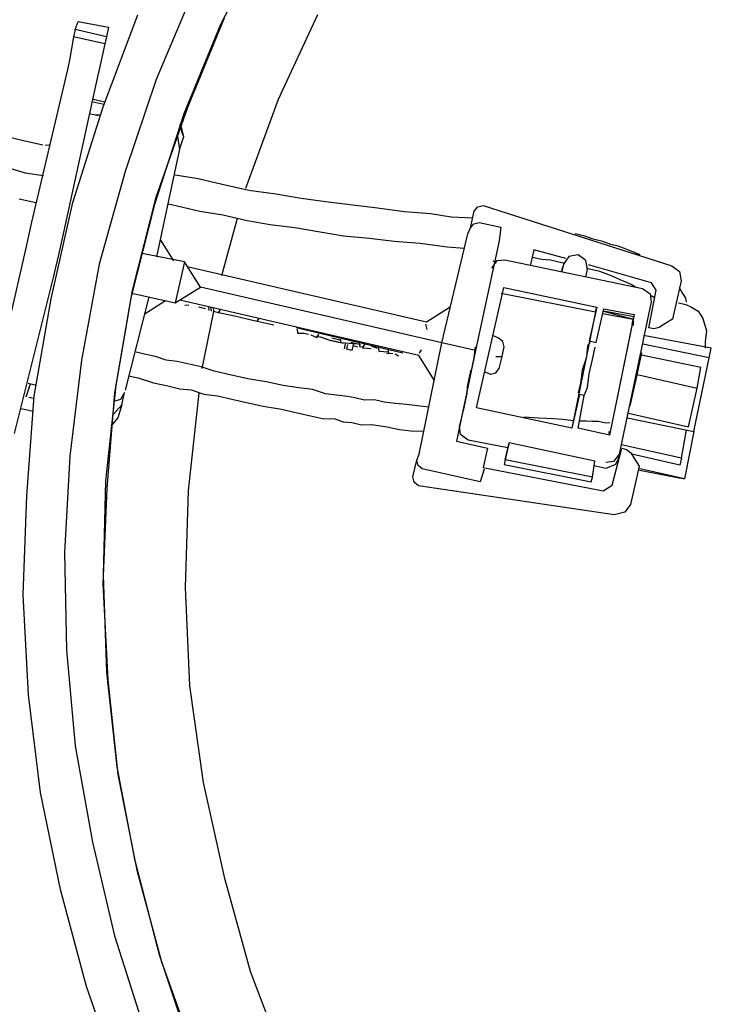
# Model space of a CAD drawing. Units: millimetres. Extents: x 763 to 25153, y 445 to 7818.
# Drawn here: x 14156 to 14360, y 6727 to 7018 of the extents above; entities that cross this region are included whole.
import ezdxf

# ---------------------------------------------------------------- set-up
doc = ezdxf.new("R2010")
doc.units = ezdxf.units.MM
doc.layers.add('AIRZONE HARDWARE', color=7, linetype='Continuous')
doc.layers.add('PDF4_Geometry', color=7, linetype='Continuous')

msp = doc.modelspace()

# ---------------------------------------------------------------- linework, layer by layer
at = {"layer": 'AIRZONE HARDWARE', "color": 7, "lineweight": 25}
for p, q in [((14227.96, 7042.21), (14215.16, 7017.05)), ((14207.4, 7027.41), (14196.13, 7000.77)), ((14180.47, 6992.72), (14190.74, 7019.95)), ((14205.52, 6992.66), (14216.35, 7019.02)), ((14243.86, 7019.91), (14232.21, 6994.86)), ((14172.16, 7015.55), (14171.68, 7013.41)), ((14172.16, 7015.55), (14173.08, 7017.96)), ((14181.42, 7013.46), (14172.16, 7015.55)), ((14173.08, 7017.96), (14182.06, 7016.3)), ((14182.06, 7016.3), (14181.42, 7013.46)), ((14215.16, 7017.05), (14204.33, 6990.69)), ((14171.68, 7013.41), (14170.51, 7006.57)), ((14180.93, 7011.32), (14171.68, 7013.41)), ((14181.42, 7013.46), (14180.93, 7011.32)), ((14180.93, 7011.32), (14179.32, 7004.2)), ((14170.51, 7006.57), (14169.86, 7003.72)), ((14179.32, 7004.2), (14178.84, 7002.07)), ((14169.86, 7003.72), (14159.28, 6958.6)), ((14178.84, 7002.07), (14168.81, 6956.07)), ((14196.13, 7000.77), (14187, 6973.66)), ((14171.45, 6964.45), (14180.47, 6992.72)), ((14180.63, 6993.43), (14177.07, 6994.24)), ((14180.79, 6994.14), (14177.23, 6994.95)), ((14196.12, 6965.98), (14205.52, 6992.66)), ((14232.21, 6994.86), (14222.53, 6968.61)), ((14179.11, 6990.03), (14176.26, 6990.68)), ((14176.98, 6990.52), (14176.98, 6990.52)), ((14179.55, 6990.31), (14177.69, 6990.35)), ((14177.69, 6990.35), (14177.69, 6990.35)), ((14204.33, 6990.69), (14195.64, 6963.85)), ((14204.03, 6984.4), (14203.25, 6987.57)), ((14204.3, 6983.96), (14203.52, 6987.13)), ((14156.88, 6982.72), (14151.9, 6983.84)), ((14202.44, 6984.01), (14203.06, 6980.13)), ((14203.06, 6980.13), (14204.3, 6983.96)), ((14204.03, 6984.4), (14204.03, 6984.4)), ((14162.57, 6981.43), (14156.88, 6982.72)), ((14164.43, 6981.38), (14163.28, 6981.27)), ((14163.28, 6981.27), (14163.28, 6981.27)), ((14203.06, 6980.13), (14202.26, 6976.57)), ((14152.1, 6974.82), (14157.36, 6973.25)), ((14202.26, 6976.57), (14196.25, 6948.37)), ((14157.36, 6973.25), (14162.78, 6972.4)), ((14187, 6973.66), (14179.3, 6946.21)), ((14208.57, 6971.4), (14201.73, 6972.57)), ((14215.69, 6969.79), (14208.57, 6971.4)), ((14223.52, 6968.01), (14215.69, 6969.79)), ((14189.13, 6938.38), (14196.12, 6965.98)), ((14231.51, 6966.95), (14223.52, 6968.01)), ((14239.06, 6965.62), (14231.51, 6966.95)), ((14160.57, 6964.3), (14155.58, 6965.42)), ((14165.01, 6935.98), (14171.45, 6964.45)), ((14195.64, 6963.85), (14188.64, 6936.24)), ((14199.79, 6964.03), (14204.06, 6963.06)), ((14204.06, 6963.06), (14209.05, 6961.93)), ((14247.06, 6964.56), (14239.06, 6965.62)), ((14254.34, 6963.66), (14247.06, 6964.56)), ((14261.61, 6962.76), (14254.34, 6963.66)), ((14290.23, 6961.9), (14291.26, 6963.16)), ((14291.26, 6963.16), (14292.85, 6963.55)), ((14292.85, 6963.55), (14348.67, 6945.69)), ((14209.05, 6961.93), (14215.89, 6960.76)), ((14215.89, 6960.76), (14223.01, 6959.15)), ((14269.61, 6961.7), (14261.61, 6962.76)), ((14277.32, 6961.08), (14269.61, 6961.7)), ((14283.45, 6960.07), (14277.32, 6961.08)), ((14289.1, 6956.92), (14290.23, 6961.9)), ((14159.28, 6958.6), (14157.67, 6951.48)), ((14215.58, 6942.87), (14220.16, 6959.79)), ((14223.01, 6959.15), (14229.85, 6957.98)), ((14229.85, 6957.98), (14237.13, 6957.08)), ((14289.75, 6959.77), (14283.45, 6960.07)), ((14289.1, 6956.92), (14290.14, 6958.18)), ((14290.14, 6958.18), (14291.72, 6958.57)), ((14291.72, 6958.57), (14298.13, 6957.12)), ((14168.81, 6956.07), (14167.2, 6948.95)), ((14168.92, 6954.92), (14168.92, 6954.92)), ((14237.13, 6957.08), (14244.69, 6955.74)), ((14244.69, 6955.74), (14251.53, 6954.57)), ((14251.53, 6954.57), (14259.25, 6953.94)), ((14280.66, 6922.91), (14288.34, 6955.22)), ((14288.34, 6955.22), (14289.1, 6956.92)), ((14298.13, 6957.12), (14297.6, 6953.13)), ((14157.67, 6951.48), (14155.9, 6943.65)), ((14197.38, 6953.35), (14201.23, 6947.24)), ((14259.25, 6953.94), (14266.53, 6953.05)), ((14266.53, 6953.05), (14274.24, 6952.42)), ((14274.24, 6952.42), (14282.23, 6951.36)), ((14297.6, 6953.13), (14290.63, 6920.66)), ((14167.2, 6948.95), (14165.59, 6941.83)), ((14204.52, 6946.87), (14191.98, 6949.33)), ((14282.23, 6951.36), (14284.81, 6951.16)), ((14284.81, 6951.16), (14287.38, 6950.95)), ((14179.3, 6946.21), (14174.01, 6917.85)), ((14204.52, 6946.87), (14201.78, 6934.77)), ((14209.2, 6939.45), (14204.52, 6946.87)), ((14205.34, 6945.56), (14276.09, 6929.18)), ((14295.39, 6945.02), (14297.02, 6947.27)), ((14296.86, 6946.56), (14295.87, 6947.15)), ((14297.02, 6947.27), (14299.32, 6947.5)), ((14299.32, 6947.5), (14340.05, 6939.03)), ((14155.9, 6943.65), (14145.32, 6898.53)), ((14166.19, 6942.82), (14166.19, 6942.82)), ((14165.59, 6941.83), (14154.13, 6896.16)), ((14184.27, 6910.3), (14189.13, 6938.38)), ((14188.97, 6937.67), (14201.78, 6934.77)), ((14201.78, 6934.77), (14209.2, 6939.45)), ((14280.66, 6922.91), (14209.2, 6939.45)), ((14290.92, 6903.75), (14298.97, 6939.35)), ((14298.21, 6937.65), (14326.13, 6932.08)), ((14298.97, 6939.35), (14326.46, 6933.5)), ((14159.99, 6907.18), (14165.01, 6935.98)), ((14188.64, 6936.24), (14183.79, 6908.16)), ((14193.95, 6936.54), (14186.96, 6908.94)), ((14198.93, 6935.41), (14192.82, 6931.56)), ((14273.84, 6919.22), (14203.09, 6935.6)), ((14203.91, 6934.29), (14203.91, 6934.29)), ((14203.91, 6934.29), (14203.91, 6934.29)), ((14204.63, 6934.12), (14205.77, 6934.24)), ((14204.63, 6934.12), (14204.63, 6934.12)), ((14204.79, 6934.84), (14204.79, 6934.84)), ((14206.05, 6933.8), (14206.05, 6933.8)), ((14206.05, 6933.8), (14206.05, 6933.8)), ((14206.76, 6933.64), (14206.76, 6933.64)), ((14206.76, 6933.64), (14206.76, 6933.64)), ((14206.76, 6933.64), (14206.76, 6933.64)), ((14207.47, 6933.48), (14207.47, 6933.48)), ((14207.47, 6933.48), (14207.47, 6933.48)), ((14207.47, 6933.48), (14207.47, 6933.48)), ((14208.19, 6933.32), (14208.19, 6933.32)), ((14208.19, 6933.32), (14208.19, 6933.32)), ((14208.19, 6933.32), (14208.19, 6933.32)), ((14208.62, 6933.6), (14208.62, 6933.6)), ((14208.62, 6933.6), (14210.76, 6933.11)), ((14209.74, 6915.38), (14213.17, 6932.19)), ((14210.76, 6933.11), (14210.76, 6933.11)), ((14210.76, 6933.11), (14210.76, 6933.11)), ((14211.03, 6932.68), (14211.03, 6932.68)), ((14211.03, 6932.68), (14211.03, 6932.68)), ((14211.63, 6933.66), (14211.74, 6932.51)), ((14211.74, 6932.51), (14211.74, 6932.51)), ((14212.46, 6932.35), (14212.34, 6933.5)), ((14212.46, 6932.35), (14212.46, 6932.35)), ((14213.17, 6932.19), (14213.05, 6933.34)), ((14214.59, 6931.87), (14213.17, 6932.19)), ((14214.59, 6931.87), (14215.19, 6932.86)), ((14218.86, 6930.9), (14214.59, 6931.87)), ((14276.09, 6929.18), (14283.08, 6933.59)), ((14326.13, 6932.08), (14319.12, 6897.75)), ((14223.85, 6929.78), (14218.86, 6930.9)), ((14223.85, 6929.78), (14223.85, 6929.78)), ((14225.98, 6929.29), (14223.85, 6929.78)), ((14225.98, 6929.29), (14226.58, 6930.28)), ((14229.54, 6928.49), (14225.98, 6929.29)), ((14230.96, 6928.17), (14229.54, 6928.49)), ((14230.96, 6928.17), (14230.96, 6928.17)), ((14276.32, 6926.88), (14275.93, 6928.47)), ((14275.93, 6928.47), (14275.93, 6928.47)), ((14269.13, 6919.91), (14237.53, 6927.43)), ((14237.53, 6927.43), (14237.53, 6927.43)), ((14237.65, 6926.28), (14237.65, 6926.28)), ((14237.65, 6926.28), (14237.65, 6926.28)), ((14237.81, 6926.99), (14237.92, 6925.84)), ((14237.92, 6925.84), (14239.78, 6925.8)), ((14238.36, 6926.12), (14238.36, 6926.12)), ((14239.78, 6925.8), (14239.78, 6925.8)), ((14239.78, 6925.8), (14241.21, 6925.48)), ((14241.21, 6925.48), (14241.21, 6925.48)), ((14241.21, 6925.48), (14241.21, 6925.48)), ((14241.92, 6925.31), (14243.62, 6924.56)), ((14241.92, 6925.31), (14241.92, 6925.31)), ((14243.62, 6924.56), (14244.21, 6925.54)), ((14244.93, 6925.38), (14244.93, 6925.38)), ((14241.48, 6925.04), (14241.48, 6925.04)), ((14244.77, 6924.67), (14242.91, 6924.72)), ((14244.49, 6925.11), (14244.49, 6925.11)), ((14247.89, 6923.59), (14244.77, 6924.67)), ((14246.9, 6924.19), (14246.9, 6924.19)), ((14250.02, 6923.11), (14247.18, 6923.75)), ((14247.18, 6923.75), (14247.18, 6923.75)), ((14251.45, 6922.78), (14247.89, 6923.59)), ((14247.89, 6923.59), (14247.89, 6923.59)), ((14247.89, 6923.59), (14247.89, 6923.59)), ((14250.9, 6923.66), (14248.05, 6924.3)), ((14250.02, 6923.11), (14250.02, 6923.11)), ((14250.02, 6923.11), (14250.02, 6923.11)), ((14250.19, 6923.82), (14250.19, 6923.82)), ((14250.19, 6923.82), (14250.19, 6923.82)), ((14250.74, 6922.94), (14250.62, 6924.09)), ((14253.31, 6922.74), (14250.74, 6922.94)), ((14251.45, 6922.78), (14251.45, 6922.78)), ((14251.84, 6921.2), (14252.16, 6922.62)), ((14252.55, 6921.04), (14252.87, 6922.46)), ((14252.87, 6922.46), (14252.87, 6922.46)), ((14255.88, 6922.53), (14253.31, 6922.74)), ((14253.31, 6922.74), (14253.31, 6922.74)), ((14253.31, 6922.74), (14253.31, 6922.74)), ((14253.31, 6922.74), (14253.31, 6922.74)), ((14256.59, 6922.37), (14253.74, 6923.01)), ((14254.46, 6922.85), (14253.97, 6920.72)), ((14256.43, 6921.66), (14256.32, 6922.8)), ((14256.59, 6922.37), (14256.59, 6922.37)), ((14257.74, 6922.48), (14257.14, 6921.5)), ((14273.96, 6890), (14280.66, 6922.91)), ((14282.8, 6922.43), (14280.66, 6922.91)), ((14290.63, 6920.66), (14282.8, 6922.43)), ((14297.45, 6924.35), (14295.75, 6925.11)), ((14298.71, 6923.32), (14297.45, 6924.35)), ((14299.1, 6921.73), (14298.71, 6923.32)), ((14193.09, 6919.52), (14190.24, 6920.17)), ((14190.24, 6920.17), (14190.24, 6920.17)), ((14190.24, 6920.17), (14190.24, 6920.17)), ((14195.94, 6918.88), (14193.09, 6919.52)), ((14251.84, 6921.2), (14251.84, 6921.2)), ((14253.97, 6920.72), (14252.55, 6921.04)), ((14254.3, 6922.14), (14255.72, 6921.82)), ((14255.72, 6921.82), (14255.72, 6921.82)), ((14255.72, 6921.82), (14255.72, 6921.82)), ((14255.72, 6921.82), (14255.72, 6921.82)), ((14255.72, 6921.82), (14255.72, 6921.82)), ((14255.72, 6921.82), (14255.72, 6921.82)), ((14255.72, 6921.82), (14255.72, 6921.82)), ((14255.72, 6921.82), (14255.72, 6921.82)), ((14257.58, 6921.77), (14256.43, 6921.66)), ((14257.14, 6921.5), (14259.71, 6921.29)), ((14259, 6921.45), (14259, 6921.45)), ((14259.71, 6921.29), (14259.71, 6921.29)), ((14261.57, 6921.24), (14259.88, 6922)), ((14259.99, 6920.85), (14259.99, 6920.85)), ((14261.3, 6921.68), (14261.3, 6921.68)), ((14261.41, 6920.53), (14261.41, 6920.53)), ((14261.41, 6920.53), (14261.41, 6920.53)), ((14261.41, 6920.53), (14261.41, 6920.53)), ((14261.41, 6920.53), (14261.41, 6920.53)), ((14261.69, 6920.09), (14261.69, 6920.09)), ((14262.13, 6920.37), (14262.01, 6921.52)), ((14264.7, 6920.16), (14262.13, 6920.37)), ((14262.13, 6920.37), (14262.13, 6920.37)), ((14262.29, 6921.08), (14262.29, 6921.08)), ((14263.55, 6920.05), (14263.55, 6920.05)), ((14264.26, 6919.89), (14266.12, 6919.84)), ((14264.7, 6920.16), (14264.7, 6920.16)), ((14264.97, 6919.72), (14264.86, 6920.87)), ((14266.12, 6919.84), (14266.12, 6919.84)), ((14266.12, 6919.84), (14266.12, 6919.84)), ((14266.83, 6919.68), (14266.83, 6919.68)), ((14266.83, 6919.68), (14267.82, 6919.08)), ((14269.13, 6919.91), (14269.13, 6919.91)), ((14274, 6919.93), (14274.6, 6920.91)), ((14290.63, 6920.66), (14284.94, 6893.88)), ((14290.51, 6921.8), (14290.14, 6918.52)), ((14298.46, 6918.88), (14299.1, 6921.73)), ((14174.01, 6917.85), (14170.57, 6889.45)), ((14199.06, 6917.8), (14195.94, 6918.88)), ((14202.35, 6917.43), (14199.06, 6917.8)), ((14205.91, 6916.62), (14202.35, 6917.43)), ((14209.46, 6915.82), (14205.91, 6916.62)), ((14267.82, 6919.08), (14267.82, 6919.08)), ((14267.82, 6919.08), (14267.82, 6919.08)), ((14268.26, 6919.36), (14268.26, 6919.36)), ((14268.53, 6918.92), (14268.53, 6918.92)), ((14278.52, 6911.8), (14273.84, 6919.22)), ((14273.84, 6919.22), (14273.84, 6919.22)), ((14290.14, 6918.52), (14289.5, 6915.67)), ((14296.6, 6918.93), (14298.46, 6918.88)), ((14297.65, 6915.32), (14298.46, 6918.88)), ((14213.3, 6914.58), (14209.46, 6915.82)), ((14217.57, 6913.61), (14213.3, 6914.58)), ((14223.27, 6912.32), (14217.57, 6913.61)), ((14288.53, 6911.4), (14289.34, 6914.96)), ((14289.5, 6915.67), (14289.18, 6914.25)), ((14289.18, 6914.25), (14289.18, 6914.25)), ((14289.34, 6914.96), (14289.34, 6914.96)), ((14293.33, 6914.43), (14295.03, 6913.67)), ((14295.03, 6913.67), (14296.62, 6914.06)), ((14296.62, 6914.06), (14297.65, 6915.32)), ((14157.7, 6906.95), (14158.94, 6910.79)), ((14160.36, 6910.47), (14158.23, 6910.95)), ((14187.92, 6913.21), (14189.35, 6912.89)), ((14189.35, 6912.89), (14190.77, 6912.57)), ((14190.77, 6912.57), (14195.32, 6911.16)), ((14195.32, 6911.16), (14199.59, 6910.2)), ((14228.68, 6911.47), (14223.27, 6912.32)), ((14233.67, 6910.34), (14228.68, 6911.47)), ((14288.21, 6909.98), (14288.53, 6911.4)), ((14181.27, 6882.16), (14184.27, 6910.3)), ((14183.79, 6908.16), (14181.5, 6879.87)), ((14186.79, 6908.23), (14185.6, 6906.25)), ((14185.99, 6904.67), (14186.79, 6908.23)), ((14186.96, 6908.94), (14186.96, 6908.94)), ((14199.59, 6910.2), (14203.15, 6909.39)), ((14203.15, 6909.39), (14206.43, 6909.02)), ((14205.68, 6879.26), (14208.84, 6908.1)), ((14206.43, 6909.02), (14210.26, 6907.78)), ((14210.26, 6907.78), (14214.26, 6907.25)), ((14238.38, 6909.65), (14233.67, 6910.34)), ((14242.37, 6909.12), (14238.38, 6909.65)), ((14246.21, 6907.88), (14242.37, 6909.12)), ((14249.49, 6907.51), (14246.21, 6907.88)), ((14287.2, 6903.85), (14288.16, 6908.12)), ((14288.16, 6908.12), (14288.21, 6909.98)), ((14157.7, 6906.95), (14157.7, 6906.95)), ((14157.82, 6877.74), (14159.99, 6907.18)), ((14159.83, 6906.47), (14158.41, 6906.79)), ((14158.41, 6906.79), (14158.41, 6906.79)), ((14185.6, 6906.25), (14183.58, 6905.59)), ((14214.26, 6907.25), (14218.53, 6906.29)), ((14218.53, 6906.29), (14222.8, 6905.32)), ((14222.8, 6905.32), (14227.79, 6904.19)), ((14252.77, 6907.14), (14249.49, 6907.51)), ((14254.91, 6906.66), (14252.77, 6907.14)), ((14257.76, 6906.02), (14254.91, 6906.66)), ((14260.76, 6906.08), (14257.76, 6906.02)), ((14263.61, 6905.44), (14260.76, 6906.08)), ((14266.9, 6905.07), (14263.61, 6905.44)), ((14270.18, 6904.7), (14266.9, 6905.07)), ((14321.37, 6907.71), (14319.12, 6897.75)), ((14320.98, 6897.7), (14322.79, 6907.39)), ((14156.18, 6903.55), (14159.74, 6902.75)), ((14183.48, 6901.87), (14185.99, 6904.67)), ((14185.99, 6904.67), (14184.75, 6900.83)), ((14227.79, 6904.19), (14233.21, 6903.34)), ((14233.21, 6903.34), (14237.48, 6902.37)), ((14237.48, 6902.37), (14241.75, 6901.41)), ((14273.46, 6904.33), (14270.18, 6904.7)), ((14276.75, 6903.96), (14273.46, 6904.33)), ((14285.91, 6898.15), (14287.2, 6903.85)), ((14319.12, 6897.75), (14290.92, 6903.75)), ((14184.75, 6900.83), (14182.68, 6898.31)), ((14241.75, 6901.41), (14245.31, 6900.6)), ((14245.31, 6900.6), (14249.03, 6900.51)), ((14249.03, 6900.51), (14251.44, 6899.59)), ((14251.44, 6899.59), (14254.01, 6899.38)), ((14254.01, 6899.38), (14256.86, 6898.74)), ((14304.17, 6901.13), (14304.17, 6901.13)), ((14309.31, 6900.71), (14304.88, 6900.97)), ((14304.88, 6900.97), (14304.88, 6900.97)), ((14313.74, 6900.46), (14309.31, 6900.71)), ((14316.32, 6900.25), (14313.74, 6900.46)), ((14319.6, 6899.88), (14316.32, 6900.25)), ((14323.32, 6899.79), (14321.46, 6899.84)), ((14256.86, 6898.74), (14259.87, 6898.8)), ((14259.87, 6898.8), (14263.86, 6898.27)), ((14263.86, 6898.27), (14268.13, 6897.31)), ((14268.13, 6897.31), (14271.42, 6896.94)), ((14271.42, 6896.94), (14275.14, 6896.85)), ((14286.14, 6895.85), (14285.91, 6898.15)), ((14330.23, 6895.61), (14320.98, 6897.7)), ((14284.94, 6893.88), (14294.2, 6891.79)), ((14285.26, 6895.3), (14285.26, 6895.3)), ((14285.7, 6895.58), (14285.7, 6895.58)), ((14288.39, 6894.22), (14286.14, 6895.85)), ((14300.21, 6891.92), (14288.39, 6894.22)), ((14299.41, 6888.36), (14300.54, 6893.35)), ((14300.54, 6893.35), (14300.21, 6891.92)), ((14325.89, 6887.98), (14300.54, 6893.35)), ((14294.2, 6891.79), (14292.91, 6886.09)), ((14300.21, 6891.92), (14299.09, 6886.94)), ((14170.57, 6889.45), (14169, 6860.99)), ((14272.08, 6883.32), (14273.2, 6888.3)), ((14273.2, 6888.3), (14273.96, 6890)), ((14273.59, 6886.72), (14273.2, 6888.3)), ((14299.41, 6888.36), (14299.09, 6886.94)), ((14325.2, 6883.28), (14299.41, 6888.36)), ((14325.2, 6883.28), (14325.89, 6887.98)), ((14274.86, 6885.69), (14273.59, 6886.72)), ((14291.94, 6881.82), (14274.86, 6885.69)), ((14293.18, 6885.65), (14291.94, 6881.82)), ((14292.91, 6886.09), (14292.91, 6886.09)), ((14292.91, 6886.09), (14328.39, 6879.19)), ((14299.09, 6886.94), (14324.87, 6881.85)), ((14329.12, 6885.76), (14325.57, 6886.56)), ((14180.57, 6854.26), (14181.27, 6882.16)), ((14272.47, 6881.74), (14272.08, 6883.32)), ((14273.73, 6880.7), (14272.47, 6881.74)), ((14324.87, 6881.85), (14325.2, 6883.28)), ((14181.5, 6879.87), (14180.36, 6851.69)), ((14204.82, 6850.65), (14205.68, 6879.26)), ((14331.65, 6872.09), (14273.73, 6880.7)), ((14156.8, 6848.41), (14157.82, 6877.74)), ((14169, 6860.99), (14169.56, 6832.06)), ((14181.57, 6825.6), (14180.57, 6854.26)), ((14180.36, 6851.69), (14181.8, 6823.3)), ((14206.1, 6821.55), (14204.82, 6850.65)), ((14158.35, 6818.88), (14156.8, 6848.41)), ((14169.56, 6832.06), (14172.15, 6803.79)), ((14184.59, 6797.6), (14181.57, 6825.6)), ((14181.8, 6823.3), (14184.82, 6795.31)), ((14210.1, 6792.95), (14206.1, 6821.55)), ((14161.92, 6790.01), (14158.35, 6818.88)), ((14172.15, 6803.79), (14177.3, 6775.31)), ((14189.91, 6769.84), (14184.59, 6797.6)), ((14184.82, 6795.31), (14190.41, 6767.1)), ((14216.41, 6764.59), (14210.1, 6792.95)), ((14167.79, 6761.37), (14161.92, 6790.01)), ((14177.3, 6775.31), (14183.77, 6747.65)), ((14197.08, 6742.02), (14189.91, 6769.84)), ((14190.41, 6767.1), (14197.75, 6740)), ((14224.02, 6737.05), (14216.41, 6764.59)), ((14175.52, 6732.68), (14167.79, 6761.37)), ((14183.77, 6747.65), (14192.53, 6720.23)), ((14206.01, 6715.31), (14197.08, 6742.02)), ((14197.75, 6740), (14207.38, 6713.13)), ((14234.37, 6710.02), (14224.02, 6737.05)), ((14184.99, 6705.1), (14175.52, 6732.68))]:
    msp.add_line(p, q, dxfattribs=at)
at = {"layer": 'AIRZONE HARDWARE', "color": 7}
for p, q in [((14339.02, 6886.51), (14336.45, 6875.12)), ((14334.81, 6872.87), (14331.65, 6872.09)), ((14336.45, 6875.12), (14334.81, 6872.87))]:
    msp.add_line(p, q, dxfattribs=at)
at = {"layer": 'PDF4_Geometry', "lineweight": -3}
for p, q in [((14322.97, 6954.49), (14320.13, 6955.14)), ((14325.39, 6953.57), (14322.97, 6954.49)), ((14328.23, 6952.93), (14325.39, 6953.57)), ((14330.64, 6952.01), (14328.23, 6952.93)), ((14332.78, 6951.53), (14330.64, 6952.01)), ((14335.19, 6950.61), (14332.78, 6951.53)), ((14307.84, 6950.43), (14306.87, 6946.16)), ((14317.37, 6947.9), (14307.84, 6950.43)), ((14320.97, 6948.96), (14318.24, 6948.45)), ((14323.22, 6947.33), (14320.97, 6948.96)), ((14337.6, 6949.69), (14335.19, 6950.61)), ((14339.3, 6948.93), (14337.6, 6949.69)), ((14307.36, 6948.3), (14310.2, 6947.65)), ((14310.2, 6947.65), (14312.78, 6947.45)), ((14312.78, 6947.45), (14314.91, 6946.96)), ((14314.91, 6946.96), (14317.05, 6946.48)), ((14316.61, 6946.2), (14316.13, 6944.07)), ((14316.61, 6946.2), (14316.13, 6944.07)), ((14318.24, 6948.45), (14316.61, 6946.2)), ((14316.61, 6946.2), (14316.61, 6946.2)), ((14323.73, 6944.59), (14323.22, 6947.33)), ((14342.67, 6940.68), (14324.05, 6946.02)), ((14348.67, 6945.69), (14350.92, 6944.06)), ((14316.13, 6944.07), (14316.45, 6945.49)), ((14316.13, 6944.07), (14316.13, 6944.07)), ((14316.29, 6944.78), (14316.29, 6944.78)), ((14316.45, 6945.49), (14316.45, 6945.49)), ((14323.25, 6942.46), (14323.73, 6944.59)), ((14323.45, 6945.03), (14325.59, 6944.55)), ((14325.59, 6944.55), (14327.01, 6944.23)), ((14327.01, 6944.23), (14329.42, 6943.31)), ((14329.42, 6943.31), (14331.83, 6942.39)), ((14350.92, 6944.06), (14351.42, 6941.32)), ((14331.83, 6942.39), (14333.53, 6941.63)), ((14333.53, 6941.63), (14335.23, 6940.87)), ((14335.23, 6940.87), (14336.93, 6940.11)), ((14336.93, 6940.11), (14337.92, 6939.51)), ((14344.05, 6938.5), (14342.67, 6940.68)), ((14351.42, 6941.32), (14348.85, 6929.93)), ((14340.05, 6939.03), (14342.3, 6937.4)), ((14341.91, 6927.39), (14344.05, 6938.5)), ((14342.3, 6937.4), (14342.53, 6935.1)), ((14342.58, 6936.96), (14343.57, 6936.36)), ((14351.77, 6937.88), (14350.94, 6939.19)), ((14350.94, 6939.19), (14350.94, 6939.19)), ((14350.94, 6939.19), (14350.94, 6939.19)), ((14352.32, 6937), (14351.77, 6937.88)), ((14352.87, 6936.13), (14352.32, 6937)), ((14342.53, 6935.1), (14333.1, 6890.09)), ((14350.41, 6935.19), (14350.41, 6935.19)), ((14350.69, 6934.75), (14352.82, 6934.27)), ((14352.82, 6934.27), (14354.52, 6933.51)), ((14352.98, 6934.98), (14352.87, 6936.13)), ((14353.26, 6934.55), (14353.26, 6934.55)), ((14353.53, 6934.11), (14353.53, 6934.11)), ((14326.46, 6933.5), (14324.2, 6923.54)), ((14326.13, 6932.08), (14326.46, 6933.5)), ((14326.34, 6923.05), (14328.59, 6933.02)), ((14328.27, 6931.59), (14337.25, 6929.94)), ((14337.41, 6930.65), (14328.43, 6932.31)), ((14328.43, 6932.31), (14337.25, 6929.94)), ((14328.59, 6933.02), (14337.57, 6931.36)), ((14337.57, 6931.36), (14330.23, 6895.61)), ((14337.57, 6931.36), (14337.57, 6931.36)), ((14354.52, 6933.51), (14355.51, 6932.92)), ((14355.51, 6932.92), (14356.5, 6932.32)), ((14356.5, 6932.32), (14357.05, 6931.44)), ((14357.05, 6931.44), (14357.87, 6930.14)), ((14337.25, 6929.94), (14330.23, 6895.61)), ((14336.93, 6928.51), (14337.41, 6930.65)), ((14337.25, 6929.94), (14337.2, 6928.08)), ((14337.25, 6929.94), (14337.25, 6929.94)), ((14346.66, 6928.56), (14344.92, 6927.45)), ((14348.85, 6929.93), (14346.66, 6928.56)), ((14357.87, 6930.14), (14358.93, 6926.53)), ((14337.2, 6928.08), (14337.2, 6928.08)), ((14343.33, 6927.06), (14341.91, 6927.39)), ((14344.92, 6927.45), (14343.33, 6927.06)), ((14358.93, 6926.53), (14358.56, 6923.25)), ((14323.88, 6922.11), (14324.48, 6923.1)), ((14324.2, 6923.54), (14326.34, 6923.05)), ((14324.48, 6923.1), (14324.48, 6923.1)), ((14326.18, 6922.34), (14326.18, 6922.34)), ((14359.73, 6918.49), (14340.07, 6922.56)), ((14360.37, 6921.34), (14340.28, 6925.14)), ((14358.56, 6923.25), (14358.51, 6921.39)), ((14323.51, 6918.83), (14323.88, 6922.11)), ((14325.21, 6918.07), (14326.02, 6921.63)), ((14326.02, 6921.63), (14326.02, 6921.63)), ((14338.09, 6912.16), (14339.86, 6919.99)), ((14339.86, 6919.99), (14339.86, 6919.99)), ((14359.73, 6918.49), (14360.37, 6921.34)), ((14322.27, 6914.99), (14323.51, 6918.83)), ((14324.24, 6913.8), (14325.21, 6918.07)), ((14357.22, 6915.69), (14339.7, 6919.28)), ((14355.17, 6896.7), (14359.73, 6918.49)), ((14321.74, 6911), (14322.27, 6914.99)), ((14323.71, 6909.8), (14324.24, 6913.8)), ((14338.41, 6913.59), (14356.21, 6909.56)), ((14356.21, 6909.56), (14357.22, 6915.69)), ((14321.1, 6908.15), (14321.74, 6911)), ((14336.32, 6904.33), (14338.09, 6912.16)), ((14338.09, 6912.16), (14338.09, 6912.16)), ((14322.79, 6907.39), (14323.71, 6909.8)), ((14353.63, 6898.17), (14356.21, 6909.56)), ((14320.93, 6907.44), (14320.93, 6907.44)), ((14322.79, 6907.39), (14321.37, 6907.71)), ((14321.37, 6907.71), (14321.37, 6907.71)), ((14335.84, 6902.2), (14353.63, 6898.17)), ((14336.32, 6904.33), (14336.32, 6904.33)), ((14336.32, 6904.33), (14336.32, 6904.33)), ((14336.32, 6904.33), (14336.32, 6904.33)), ((14336.6, 6903.89), (14336.6, 6903.89)), ((14336.6, 6903.89), (14336.6, 6903.89)), ((14336.6, 6903.89), (14336.6, 6903.89)), ((14336.6, 6903.89), (14336.6, 6903.89)), ((14325.18, 6899.74), (14323.32, 6899.79)), ((14327.04, 6899.7), (14325.18, 6899.74)), ((14329.18, 6899.21), (14327.04, 6899.7)), ((14330.32, 6899.33), (14329.18, 6899.21)), ((14331.04, 6899.17), (14331.04, 6899.17)), ((14335.51, 6900.77), (14355.17, 6896.7)), ((14330.23, 6895.61), (14330.12, 6896.76)), ((14330.39, 6896.32), (14330.39, 6896.32)), ((14330.39, 6896.32), (14330.39, 6896.32)), ((14351.54, 6888.92), (14353.04, 6897.18)), ((14355.17, 6896.7), (14352.39, 6882.74)), ((14330.23, 6895.61), (14330.23, 6895.61)), ((14331.01, 6880.84), (14333.86, 6891.79)), ((14333.54, 6890.37), (14333.54, 6890.37)), ((14333.74, 6892.94), (14351.54, 6888.92)), ((14333.86, 6891.79), (14335.28, 6891.47)), ((14335.28, 6891.47), (14336.54, 6890.44)), ((14336.54, 6890.44), (14337.65, 6888.69)), ((14331.47, 6887.84), (14329.17, 6887.62)), ((14333.1, 6890.09), (14331.47, 6887.84)), ((14332.78, 6888.67), (14332.02, 6886.97)), ((14333.1, 6890.09), (14332.78, 6888.67)), ((14351.06, 6886.78), (14336.82, 6890)), ((14337.65, 6888.69), (14339.02, 6886.51)), ((14351.54, 6888.92), (14351.06, 6886.78)), ((14332.02, 6886.97), (14329.12, 6885.76)), ((14332.02, 6886.97), (14332.02, 6886.97)), ((14332.02, 6886.97), (14332.02, 6886.97)), ((14332.02, 6886.97), (14332.02, 6886.97)), ((14352.39, 6882.74), (14338.86, 6885.8)), ((14339.14, 6885.36), (14352.39, 6882.74)), ((14352.39, 6882.74), (14352.39, 6882.74)), ((14328.39, 6879.19), (14331.01, 6880.84))]:
    msp.add_line(p, q, dxfattribs=at)

doc.saveas('drawing.dxf')
